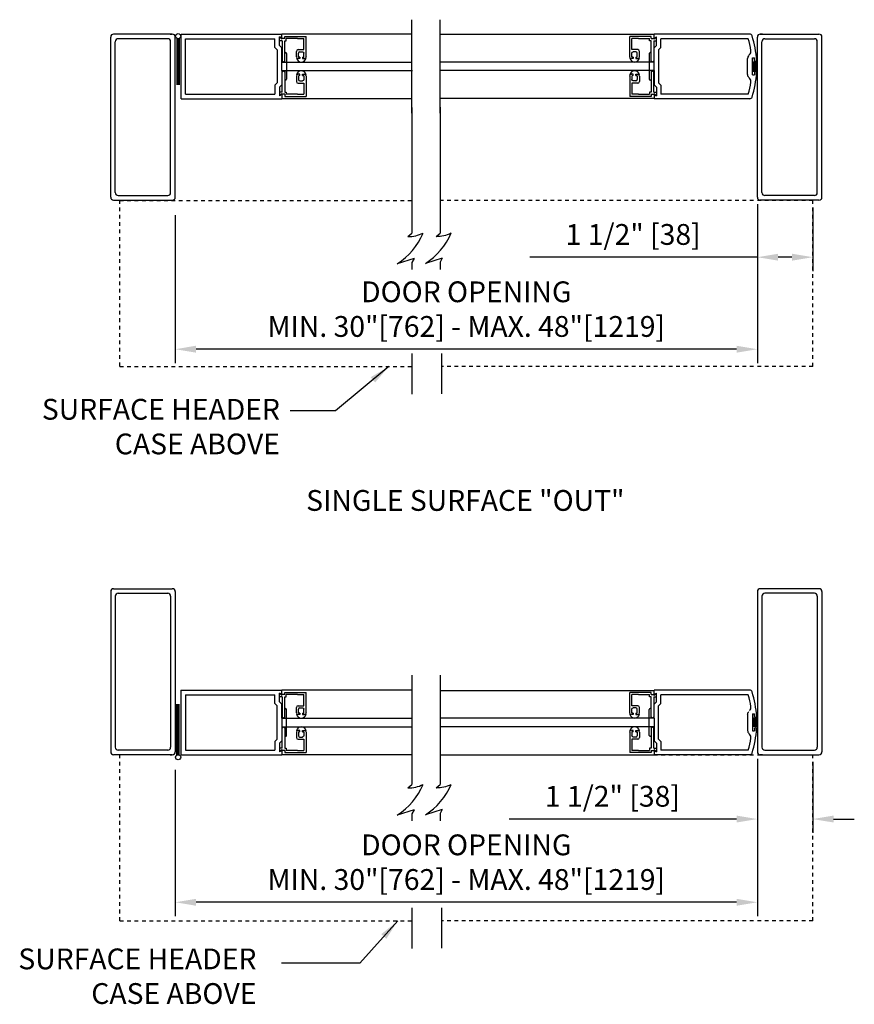
# Model space of a CAD drawing. Extents: x -244 to 453, y 37 to 2420.
# Drawn here: x -164 to -141, y 2305 to 2331 of the extents above; entities that cross this region are included whole.
import ezdxf

# ---------------------------------------------------------------- set-up
doc = ezdxf.new("R2010")
doc.units = 0
doc.header["$LTSCALE"] = 0.75
doc.header["$MEASUREMENT"] = 0
doc.linetypes.add('HIDDEN2', pattern=[0.1875, 0.125, -0.0625])
doc.layers.get('DEFPOINTS').update_dxf_attribs({"linetype": 'CONTINUOUS'})
for name, color, linetype in [('G-DETL-DIMS', 31, 'CONTINUOUS'), ('G-DETL-FINE', 32, 'CONTINUOUS'), ('G-DETL-HIDN', 32, 'HIDDEN2'), ('G-DETL-TEXT', 31, 'CONTINUOUS'), ('G-DETL-TITL', 30, 'CONTINUOUS')]:
    doc.layers.add(name, color=color, linetype=linetype)
doc.styles.get("Standard").update_dxf_attribs({"font": 'romans.shx'})
doc.dimstyles.new('DIM6', dxfattribs={"dimscale": 6, "dimtxt": 0.09375, "dimasz": 0.09375, "dimexe": 0.0625, "dimexo": 0.03125, "dimgap": 0.03125, "dimtad": 1, "dimdec": 4, "dimzin": 4, "dimdsep": 46, "dimlunit": 5, "dimtxsty": 'Standard', "dimcen": -0.0625, "dimadec": 0, "dimazin": 0, "dimtfac": 1, "dimtdec": 4, "dimtofl": 0, "dimtmove": 0, "dimatfit": 3, "dimfxl": 0.06, "dimfrac": 2, "dimtolj": 1, "dimtzin": 4, "dimarcsym": 0})
doc.dimstyles.new('DIM6$7', dxfattribs={"dimscale": 6, "dimtxt": 0.09375, "dimasz": 0.09375, "dimexe": 0.0625, "dimexo": 0.03125, "dimgap": 0.03125, "dimtad": 0, "dimdec": 4, "dimzin": 4, "dimdsep": 46, "dimlunit": 5, "dimtxsty": 'Standard', "dimcen": -0.0625, "dimadec": 0, "dimazin": 0, "dimtfac": 1, "dimtdec": 4, "dimtofl": 0, "dimtmove": 0, "dimatfit": 3, "dimfxl": 0.06, "dimfrac": 2, "dimtolj": 1, "dimtzin": 4, "dimarcsym": 0})

# ---------------------------------------------------------------- blocks, each defined once
blk = doc.blocks.new('*D34')
at = {"layer": 'DEFPOINTS', "color": 0, "transparency": 16777216}
for p in [(-143.92, 2326.354), (-159.679, 2326.055), (-159.679, 2322.241)]:
    blk.add_point(p, dxfattribs=at)
at = {"layer": 'G-DETL-DIMS', "color": 0, "lineweight": -2, "transparency": 16777216}
for p, q in [((-143.92, 2326.167), (-143.92, 2321.866)), ((-159.679, 2325.867), (-159.679, 2321.866)), ((-144.482, 2322.241), (-159.117, 2322.241))]:
    blk.add_line(p, q, dxfattribs=at)
at = {"layer": 'G-DETL-DIMS', "color": 0, "transparency": 16777216}
for points in [[(-159.117, 2322.335), (-159.117, 2322.147), (-159.679, 2322.241)], [(-144.482, 2322.335), (-144.482, 2322.147), (-143.92, 2322.241)]]:
    blk.add_solid(points, dxfattribs=at)
at = {"layer": 'G-DETL-DIMS', "color": 0, "transparency": 16777216, "insert": (-151.799, 2323.326), "char_height": 0.5625, "attachment_point": 5}
blk.add_mtext('\\A1;DOOR OPENING\\PMIN. 30"[762] - MAX. 48"[1219]', dxfattribs=at)
blk = doc.blocks.new('*D35')
at = {"layer": 'DEFPOINTS', "color": 0, "transparency": 16777216}
for p in [(-143.92, 2326.354), (-142.42, 2326.266), (-143.92, 2324.731)]:
    blk.add_point(p, dxfattribs=at)
at = {"layer": 'G-DETL-DIMS', "color": 0, "lineweight": -2, "transparency": 16777216}
for p, q in [((-143.92, 2326.167), (-143.92, 2324.356)), ((-142.42, 2326.079), (-142.42, 2324.356)), ((-143.92, 2324.731), (-150.08, 2324.731)), ((-142.982, 2324.731), (-143.357, 2324.731))]:
    blk.add_line(p, q, dxfattribs=at)
at = {"layer": 'G-DETL-DIMS', "color": 0, "transparency": 16777216}
for points in [[(-143.357, 2324.825), (-143.357, 2324.638), (-143.92, 2324.731)], [(-142.982, 2324.825), (-142.982, 2324.638), (-142.42, 2324.731)]]:
    blk.add_solid(points, dxfattribs=at)
at = {"layer": 'G-DETL-DIMS', "color": 0, "transparency": 16777216, "insert": (-147.281, 2325.347), "char_height": 0.5625, "attachment_point": 5}
blk.add_mtext('\\A1;1 1/2" [38]', dxfattribs=at)
blk = doc.blocks.new('*D36')
at = {"layer": 'DEFPOINTS', "color": 0, "transparency": 16777216}
for p in [(-143.92, 2311.346), (-159.679, 2311.047), (-159.679, 2307.274)]:
    blk.add_point(p, dxfattribs=at)
at = {"layer": 'G-DETL-DIMS', "color": 0, "lineweight": -2, "transparency": 16777216}
for p, q in [((-143.92, 2311.159), (-143.92, 2306.899)), ((-159.679, 2310.859), (-159.679, 2306.899)), ((-144.482, 2307.274), (-159.117, 2307.274))]:
    blk.add_line(p, q, dxfattribs=at)
at = {"layer": 'G-DETL-DIMS', "color": 0, "transparency": 16777216}
for points in [[(-159.117, 2307.368), (-159.117, 2307.18), (-159.679, 2307.274)], [(-144.482, 2307.368), (-144.482, 2307.18), (-143.92, 2307.274)]]:
    blk.add_solid(points, dxfattribs=at)
at = {"layer": 'G-DETL-DIMS', "color": 0, "transparency": 16777216, "insert": (-151.799, 2308.359), "char_height": 0.5625, "attachment_point": 5}
blk.add_mtext('\\A1;DOOR OPENING\\PMIN. 30"[762] - MAX. 48"[1219]', dxfattribs=at)
blk = doc.blocks.new('*D37')
at = {"layer": 'DEFPOINTS', "color": 0, "transparency": 16777216}
for p in [(-143.92, 2311.346), (-142.42, 2311.258), (-143.92, 2309.526)]:
    blk.add_point(p, dxfattribs=at)
at = {"layer": 'G-DETL-DIMS', "color": 0, "lineweight": -2, "transparency": 16777216}
for p, q in [((-143.92, 2311.159), (-143.92, 2309.151)), ((-142.42, 2311.071), (-142.42, 2309.151)), ((-144.482, 2309.526), (-150.643, 2309.526)), ((-141.857, 2309.526), (-141.295, 2309.526))]:
    blk.add_line(p, q, dxfattribs=at)
at = {"layer": 'G-DETL-DIMS', "color": 0, "transparency": 16777216}
for points in [[(-144.482, 2309.62), (-144.482, 2309.433), (-143.92, 2309.526)], [(-141.857, 2309.62), (-141.857, 2309.433), (-142.42, 2309.526)]]:
    blk.add_solid(points, dxfattribs=at)
at = {"layer": 'G-DETL-DIMS', "color": 0, "transparency": 16777216, "insert": (-147.844, 2310.142), "char_height": 0.5625, "attachment_point": 5}
blk.add_mtext('\\A1;1 1/2" [38]', dxfattribs=at)

msp = doc.modelspace()

# ---------------------------------------------------------------- linework, layer by layer
at = {"layer": 'G-DETL-FINE'}
for p, q in [((-161.42668, 2326.35442), (-161.42668, 2330.68822)), ((-159.7589, 2330.76811), (-161.34678, 2330.76811)), ((-159.81982, 2330.76811), (-159.7589, 2330.76811)), ((-159.67901, 2326.35442), (-159.67901, 2330.68822)), ((-159.52342, 2330.76811), (-156.79544, 2330.76811)), ((-159.52342, 2329.02044), (-159.52342, 2330.76811)), ((-156.78668, 2330.64883), (-156.85836, 2330.69021)), ((-156.85836, 2330.58987), (-156.85836, 2330.69021)), ((-156.85836, 2330.45653), (-156.85836, 2330.69021)), ((-156.79544, 2330.6273), (-156.85836, 2330.69021)), ((-156.79544, 2330.6273), (-156.79544, 2330.76811)), ((-153.29642, 2330.76811), (-156.79544, 2330.76811)), ((-153.27156, 2330.76811), (-156.77058, 2330.76811)), ((-156.715, 2330.64883), (-156.715, 2330.70779)), ((-156.715, 2330.70779), (-156.13692, 2330.70779)), ((-156.13692, 2330.15515), (-156.13692, 2330.70779)), ((-152.50946, 2330.76811), (-146.71633, 2330.76811)), ((-146.79677, 2330.70779), (-147.37486, 2330.70779)), ((-147.37486, 2330.15515), (-147.37486, 2330.70779)), ((-146.79677, 2330.64883), (-146.79677, 2330.70779)), ((-146.72509, 2330.64883), (-146.65341, 2330.69021)), ((-144.12168, 2330.76811), (-146.71633, 2330.76811)), ((-146.71633, 2330.6273), (-146.71633, 2330.76811)), ((-146.71633, 2330.6273), (-146.65341, 2330.69021)), ((-146.65341, 2330.45653), (-146.65341, 2330.69021)), ((-146.65341, 2330.58987), (-146.65341, 2330.69021)), ((-143.9196, 2326.35442), (-143.9196, 2330.68822)), ((-143.83971, 2330.76811), (-142.25182, 2330.76811)), ((-143.77879, 2330.76811), (-143.83971, 2330.76811)), ((-142.17193, 2326.35442), (-142.17193, 2330.68822)), ((-161.30184, 2326.47925), (-161.30184, 2330.56338)), ((-159.88373, 2330.64328), (-161.22195, 2330.64328)), ((-159.80384, 2326.47925), (-159.80384, 2330.56338)), ((-159.60896, 2330.64488), (-159.63592, 2330.64488)), ((-159.63292, 2330.64488), (-159.63292, 2329.39494)), ((-159.62993, 2330.64488), (-159.62993, 2329.39494)), ((-159.62693, 2330.64488), (-159.62693, 2329.39494)), ((-159.62394, 2330.64488), (-159.62394, 2329.39494)), ((-159.62094, 2330.64488), (-159.62094, 2329.39494)), ((-159.61794, 2330.64488), (-159.61794, 2329.39494)), ((-159.61495, 2330.64488), (-159.61495, 2329.39494)), ((-159.61195, 2330.64488), (-159.61195, 2329.39494)), ((-159.60896, 2330.64488), (-159.60896, 2329.39494)), ((-159.60896, 2330.64488), (-159.60896, 2329.39494)), ((-159.60596, 2330.64488), (-159.60596, 2329.39494)), ((-159.60296, 2330.64488), (-159.60296, 2329.39494)), ((-159.60296, 2330.64488), (-159.60296, 2329.39494)), ((-159.59997, 2330.64488), (-159.59997, 2329.39494)), ((-159.59697, 2330.64488), (-159.59697, 2329.39494)), ((-159.59697, 2330.64488), (-159.59697, 2329.39494)), ((-159.59398, 2330.64488), (-159.59398, 2329.39494)), ((-159.59398, 2330.64488), (-159.59398, 2329.39494)), ((-159.59098, 2330.64488), (-159.59098, 2329.39494)), ((-159.59098, 2330.64488), (-159.59098, 2329.39494)), ((-159.58798, 2330.64488), (-159.58798, 2329.39494)), ((-159.58798, 2330.64488), (-159.58798, 2329.39494)), ((-159.58499, 2330.64488), (-159.58499, 2329.39494)), ((-159.58499, 2330.64488), (-159.58499, 2329.39494)), ((-159.58199, 2330.64488), (-159.58199, 2329.39494)), ((-159.579, 2330.64488), (-159.579, 2329.39494)), ((-159.576, 2330.64488), (-159.576, 2329.39494)), ((-159.573, 2330.64488), (-159.573, 2329.39494)), ((-159.57001, 2330.64488), (-159.57001, 2329.39494)), ((-159.39858, 2330.64328), (-156.98319, 2330.64328)), ((-159.39858, 2329.14527), (-159.39858, 2330.64328)), ((-156.98319, 2330.40482), (-156.98319, 2330.64328)), ((-156.78668, 2330.58987), (-156.85836, 2330.58987)), ((-156.79544, 2330.39361), (-156.85836, 2330.45653)), ((-156.715, 2330.64883), (-156.78668, 2330.64883)), ((-156.78668, 2330.58987), (-156.78668, 2330.0468)), ((-156.715, 2330.0468), (-156.715, 2330.58987)), ((-156.715, 2330.58987), (-156.67338, 2330.58987)), ((-156.67338, 2330.58987), (-156.67338, 2330.64883)), ((-156.37393, 2330.64883), (-156.67338, 2330.64883)), ((-156.37393, 2330.64883), (-156.19588, 2330.64883)), ((-156.19588, 2330.34823), (-156.19588, 2330.64883)), ((-147.31589, 2330.34823), (-147.31589, 2330.64883)), ((-147.13784, 2330.64883), (-147.31589, 2330.64883)), ((-147.13784, 2330.64883), (-146.8384, 2330.64883)), ((-146.8384, 2330.58987), (-146.8384, 2330.64883)), ((-146.79677, 2330.58987), (-146.8384, 2330.58987)), ((-146.79677, 2330.64883), (-146.72509, 2330.64883)), ((-146.79677, 2330.0468), (-146.79677, 2330.58987)), ((-146.72509, 2330.58987), (-146.65341, 2330.58987)), ((-146.72509, 2330.58987), (-146.72509, 2330.0468)), ((-146.71633, 2330.39361), (-146.65341, 2330.45653)), ((-144.16815, 2330.64328), (-146.52858, 2330.64328)), ((-146.52858, 2330.40482), (-146.52858, 2330.64328)), ((-143.79477, 2326.47925), (-143.79477, 2330.56338)), ((-143.71487, 2330.64328), (-142.37666, 2330.64328)), ((-142.29676, 2326.47925), (-142.29676, 2330.56338)), ((-156.92028, 2330.3419), (-156.98319, 2330.40482)), ((-156.92028, 2330.3419), (-156.92028, 2329.44665)), ((-156.79544, 2330.00912), (-156.79544, 2330.39361)), ((-156.71655, 2330.00912), (-156.71655, 2330.24381)), ((-156.66662, 2330.24381), (-156.66662, 2329.54463)), ((-156.39936, 2330.15515), (-156.39936, 2330.30082)), ((-156.35196, 2330.34823), (-156.19588, 2330.34823)), ((-156.3404, 2330.15515), (-156.3404, 2330.25227)), ((-156.30456, 2330.28811), (-156.23172, 2330.28811)), ((-156.19588, 2330.15515), (-156.19588, 2330.25227)), ((-147.15981, 2330.34823), (-147.31589, 2330.34823)), ((-147.31589, 2330.15515), (-147.31589, 2330.25227)), ((-147.20721, 2330.28811), (-147.28005, 2330.28811)), ((-147.17137, 2330.15515), (-147.17137, 2330.25227)), ((-147.11241, 2330.15515), (-147.11241, 2330.30082)), ((-146.84515, 2330.24381), (-146.84515, 2329.54463)), ((-146.79522, 2330.00912), (-146.79522, 2330.24381)), ((-146.71633, 2330.00912), (-146.71633, 2330.39361)), ((-146.59149, 2330.3419), (-146.52858, 2330.40482)), ((-146.59149, 2330.3419), (-146.59149, 2329.44665)), ((-144.14714, 2330.19549), (-144.12894, 2330.21368)), ((-156.79544, 2330.00912), (-156.66662, 2330.00912)), ((-156.79544, 2329.77943), (-156.79544, 2330.00912)), ((-156.79544, 2330.00912), (-156.71655, 2330.00912)), ((-156.75084, 2330.01096), (-156.78668, 2330.0468)), ((-156.75084, 2330.01096), (-156.715, 2330.0468)), ((-156.66662, 2330.00912), (-153.28748, 2330.00912)), ((-156.38548, 2330.12163), (-156.39807, 2330.12163)), ((-156.30456, 2330.10775), (-156.35196, 2330.10775)), ((-156.30456, 2330.14359), (-156.32884, 2330.14359)), ((-156.30456, 2330.14359), (-156.30456, 2330.10775)), ((-156.23172, 2330.14359), (-156.20744, 2330.14359)), ((-156.23172, 2330.14359), (-156.23172, 2330.10775)), ((-156.23172, 2330.10775), (-156.18432, 2330.10775)), ((-156.1508, 2330.12163), (-156.13821, 2330.12163)), ((-146.84515, 2330.00912), (-152.5184, 2330.00912)), ((-147.36097, 2330.12163), (-147.37356, 2330.12163)), ((-147.28005, 2330.10775), (-147.32745, 2330.10775)), ((-147.28005, 2330.14359), (-147.30433, 2330.14359)), ((-147.28005, 2330.14359), (-147.28005, 2330.10775)), ((-147.20721, 2330.14359), (-147.20721, 2330.10775)), ((-147.20721, 2330.14359), (-147.18293, 2330.14359)), ((-147.20721, 2330.10775), (-147.15981, 2330.10775)), ((-147.12629, 2330.12163), (-147.11371, 2330.12163)), ((-146.71633, 2330.00912), (-146.84515, 2330.00912)), ((-146.76093, 2330.01096), (-146.79677, 2330.0468)), ((-146.71633, 2330.00912), (-146.79522, 2330.00912)), ((-146.76093, 2330.01096), (-146.72509, 2330.0468)), ((-146.71633, 2329.77943), (-146.71633, 2330.00912)), ((-144.1837, 2329.68134), (-144.1837, 2330.10722)), ((-144.04708, 2329.66458), (-144.04708, 2330.12397)), ((-144.04708, 2330.12397), (-143.99415, 2330.12397)), ((-143.9158, 2330.0065), (-144.03284, 2330.0065)), ((-144.03284, 2330.0065), (-144.03284, 2329.76879)), ((-143.9158, 2329.87626), (-144.03284, 2329.9933)), ((-143.9158, 2329.84095), (-144.03284, 2329.95799)), ((-143.9158, 2329.80564), (-144.03284, 2329.92268)), ((-143.9158, 2329.77033), (-144.03284, 2329.88737)), ((-143.9158, 2329.91156), (-144.01074, 2330.0065)), ((-143.99415, 2330.05656), (-143.99415, 2330.12397)), ((-143.9158, 2329.94687), (-143.97543, 2330.0065)), ((-143.9158, 2329.98218), (-143.94012, 2330.0065)), ((-143.9158, 2329.76879), (-143.9158, 2330.0065)), ((-156.79544, 2329.77943), (-156.66662, 2329.77943)), ((-156.79544, 2329.77943), (-156.79544, 2329.39494)), ((-156.79544, 2329.77943), (-156.71655, 2329.77943)), ((-156.75084, 2329.77743), (-156.78668, 2329.74159)), ((-156.78668, 2329.19869), (-156.78668, 2329.74159)), ((-156.75084, 2329.77743), (-156.715, 2329.74159)), ((-156.71655, 2329.77943), (-156.71655, 2329.54474)), ((-156.715, 2329.74159), (-156.715, 2329.19869)), ((-156.66662, 2329.77943), (-153.26052, 2329.77943)), ((-156.39936, 2329.6334), (-156.39936, 2329.48773)), ((-156.38548, 2329.66692), (-156.39807, 2329.66692)), ((-156.30456, 2329.68081), (-156.35196, 2329.68081)), ((-156.3404, 2329.6334), (-156.3404, 2329.53629)), ((-156.30456, 2329.64497), (-156.32884, 2329.64497)), ((-156.30456, 2329.64497), (-156.30456, 2329.68081)), ((-156.23172, 2329.68081), (-156.18432, 2329.68081)), ((-156.23172, 2329.64497), (-156.23172, 2329.68081)), ((-156.23172, 2329.64497), (-156.20744, 2329.64497)), ((-156.19588, 2329.6334), (-156.19588, 2329.53629)), ((-156.1508, 2329.66692), (-156.13821, 2329.66692)), ((-156.13692, 2329.6334), (-156.13692, 2329.08076)), ((-146.84515, 2329.77943), (-152.49843, 2329.77943)), ((-147.37486, 2329.6334), (-147.37486, 2329.08076)), ((-147.36097, 2329.66692), (-147.37356, 2329.66692)), ((-147.28005, 2329.68081), (-147.32745, 2329.68081)), ((-147.31589, 2329.6334), (-147.31589, 2329.53629)), ((-147.28005, 2329.64497), (-147.30433, 2329.64497)), ((-147.28005, 2329.64497), (-147.28005, 2329.68081)), ((-147.20721, 2329.68081), (-147.15981, 2329.68081)), ((-147.20721, 2329.64497), (-147.20721, 2329.68081)), ((-147.20721, 2329.64497), (-147.18293, 2329.64497)), ((-147.17137, 2329.6334), (-147.17137, 2329.53629)), ((-147.12629, 2329.66692), (-147.11371, 2329.66692)), ((-147.11241, 2329.6334), (-147.11241, 2329.48773)), ((-146.71633, 2329.77943), (-146.84515, 2329.77943)), ((-146.76093, 2329.77743), (-146.79677, 2329.74159)), ((-146.79677, 2329.74159), (-146.79677, 2329.19869)), ((-146.71633, 2329.77943), (-146.79522, 2329.77943)), ((-146.79522, 2329.77943), (-146.79522, 2329.54474)), ((-146.76093, 2329.77743), (-146.72509, 2329.74159)), ((-146.72509, 2329.19869), (-146.72509, 2329.74159)), ((-146.71633, 2329.77943), (-146.71633, 2329.39494)), ((-144.04708, 2329.66458), (-143.99415, 2329.66458)), ((-143.94956, 2329.76879), (-144.03284, 2329.85207)), ((-143.98487, 2329.76879), (-144.03284, 2329.81676)), ((-144.02018, 2329.76879), (-144.03284, 2329.78145)), ((-144.03284, 2329.76879), (-143.9158, 2329.76879)), ((-143.99415, 2329.73199), (-143.99415, 2329.66458)), ((-156.92028, 2329.44665), (-156.98319, 2329.38373)), ((-156.98319, 2329.38373), (-156.98319, 2329.14527)), ((-156.79544, 2329.39494), (-156.85836, 2329.33203)), ((-156.35196, 2329.44033), (-156.19588, 2329.44033)), ((-156.30456, 2329.50045), (-156.23172, 2329.50045)), ((-156.19588, 2329.44033), (-156.19588, 2329.13972)), ((-147.31589, 2329.44033), (-147.31589, 2329.13972)), ((-147.15981, 2329.44033), (-147.31589, 2329.44033)), ((-147.20721, 2329.50045), (-147.28005, 2329.50045)), ((-146.71633, 2329.39494), (-146.65341, 2329.33203)), ((-146.59149, 2329.44665), (-146.52858, 2329.38373)), ((-146.52858, 2329.38373), (-146.52858, 2329.14527)), ((-144.14714, 2329.59307), (-144.12894, 2329.57487)), ((-159.39858, 2329.14527), (-156.98319, 2329.14527)), ((-156.85836, 2329.33203), (-156.85836, 2329.09834)), ((-156.78668, 2329.19869), (-156.85836, 2329.19869)), ((-156.85836, 2329.19869), (-156.85836, 2329.09834)), ((-156.79544, 2329.16125), (-156.85836, 2329.09834)), ((-156.78668, 2329.13972), (-156.85836, 2329.09834)), ((-156.79544, 2329.16125), (-156.79544, 2329.02044)), ((-156.715, 2329.13972), (-156.78668, 2329.13972)), ((-156.715, 2329.19869), (-156.67338, 2329.19869)), ((-156.715, 2329.13972), (-156.715, 2329.08076)), ((-156.67338, 2329.19869), (-156.67338, 2329.13972)), ((-156.37393, 2329.13972), (-156.67338, 2329.13972)), ((-156.37393, 2329.13972), (-156.19588, 2329.13972)), ((-147.13784, 2329.13972), (-147.31589, 2329.13972)), ((-147.13784, 2329.13972), (-146.8384, 2329.13972)), ((-146.8384, 2329.19869), (-146.8384, 2329.13972)), ((-146.79677, 2329.19869), (-146.8384, 2329.19869)), ((-146.79677, 2329.13972), (-146.79677, 2329.08076)), ((-146.79677, 2329.13972), (-146.72509, 2329.13972)), ((-146.72509, 2329.19869), (-146.65341, 2329.19869)), ((-146.72509, 2329.13972), (-146.65341, 2329.09834)), ((-146.71633, 2329.16125), (-146.71633, 2329.02044)), ((-146.71633, 2329.16125), (-146.65341, 2329.09834)), ((-146.65341, 2329.33203), (-146.65341, 2329.09834)), ((-146.65341, 2329.19869), (-146.65341, 2329.09834)), ((-144.16815, 2329.14527), (-146.52858, 2329.14527)), ((-159.52342, 2329.02044), (-156.79544, 2329.02044)), ((-153.27156, 2329.02044), (-156.79544, 2329.02044)), ((-156.715, 2329.08076), (-156.13692, 2329.08076)), ((-152.50946, 2329.03043), (-146.71633, 2329.03043)), ((-146.79677, 2329.08076), (-147.37486, 2329.08076)), ((-144.12168, 2329.02044), (-146.71633, 2329.02044)), ((-161.34678, 2326.27453), (-159.7589, 2326.27453)), ((-161.22195, 2326.39936), (-159.88373, 2326.39936)), ((-142.25182, 2326.27453), (-143.83971, 2326.27453)), ((-142.37666, 2326.39936), (-143.71487, 2326.39936)), ((-161.42668, 2315.67992), (-161.42668, 2311.34612)), ((-161.34678, 2315.75981), (-159.7589, 2315.75981)), ((-161.30184, 2315.55508), (-161.30184, 2311.47095)), ((-161.22195, 2315.63498), (-159.88373, 2315.63498)), ((-159.80384, 2315.55508), (-159.80384, 2311.47095)), ((-159.67901, 2315.67992), (-159.67901, 2311.34612)), ((-143.9196, 2315.67992), (-143.9196, 2311.34612)), ((-142.25182, 2315.75981), (-143.83971, 2315.75981)), ((-143.79477, 2315.55508), (-143.79477, 2311.47095)), ((-142.37666, 2315.63498), (-143.71487, 2315.63498)), ((-142.29676, 2315.55508), (-142.29676, 2311.47095)), ((-142.17193, 2315.67992), (-142.17193, 2311.34612)), ((-159.52789, 2313.01389), (-156.79544, 2313.01389)), ((-159.52789, 2313.01389), (-159.52789, 2311.26622)), ((-159.40306, 2312.88906), (-156.98319, 2312.88906)), ((-159.40306, 2312.88906), (-159.40306, 2311.39106)), ((-156.98319, 2312.6506), (-156.98319, 2312.88906)), ((-156.78668, 2312.89461), (-156.85836, 2312.936)), ((-156.85836, 2312.83565), (-156.85836, 2312.936)), ((-156.79544, 2312.87308), (-156.85836, 2312.936)), ((-156.85836, 2312.70231), (-156.85836, 2312.936)), ((-156.78668, 2312.83565), (-156.85836, 2312.83565)), ((-153.27156, 2313.01389), (-156.79544, 2313.01389)), ((-156.79544, 2312.87308), (-156.79544, 2313.01389)), ((-156.715, 2312.89461), (-156.78668, 2312.89461)), ((-156.78668, 2312.83565), (-156.78668, 2312.29274)), ((-156.715, 2312.89461), (-156.715, 2312.95358)), ((-156.715, 2312.95358), (-156.13692, 2312.95358)), ((-156.715, 2312.83565), (-156.67338, 2312.83565)), ((-156.715, 2312.29274), (-156.715, 2312.83565)), ((-156.37393, 2312.89461), (-156.67338, 2312.89461)), ((-156.67338, 2312.83565), (-156.67338, 2312.89461)), ((-156.37393, 2312.89461), (-156.19588, 2312.89461)), ((-156.19588, 2312.59401), (-156.19588, 2312.89461)), ((-156.13692, 2312.40093), (-156.13692, 2312.95358)), ((-152.50946, 2313.00391), (-146.71633, 2313.00391)), ((-146.79677, 2312.95358), (-147.37486, 2312.95358)), ((-147.37486, 2312.40093), (-147.37486, 2312.95358)), ((-147.31589, 2312.59401), (-147.31589, 2312.89461)), ((-147.13784, 2312.89461), (-147.31589, 2312.89461)), ((-147.13784, 2312.89461), (-146.8384, 2312.89461)), ((-146.8384, 2312.83565), (-146.8384, 2312.89461)), ((-146.79677, 2312.83565), (-146.8384, 2312.83565)), ((-146.79677, 2312.89461), (-146.79677, 2312.95358)), ((-146.79677, 2312.89461), (-146.72509, 2312.89461)), ((-146.79677, 2312.29274), (-146.79677, 2312.83565)), ((-146.72509, 2312.89461), (-146.65341, 2312.936)), ((-146.72509, 2312.83565), (-146.72509, 2312.29274)), ((-146.72509, 2312.83565), (-146.65341, 2312.83565)), ((-146.71633, 2312.87308), (-146.71633, 2313.01389)), ((-144.12168, 2313.01389), (-146.71633, 2313.01389)), ((-146.71633, 2312.87308), (-146.65341, 2312.936)), ((-146.65341, 2312.70231), (-146.65341, 2312.936)), ((-146.65341, 2312.83565), (-146.65341, 2312.936)), ((-144.16815, 2312.88906), (-146.52858, 2312.88906)), ((-146.52858, 2312.6506), (-146.52858, 2312.88906)), ((-159.63292, 2311.26622), (-159.63292, 2312.63939)), ((-159.62993, 2311.26622), (-159.62993, 2312.63939)), ((-159.62693, 2311.26622), (-159.62693, 2312.63939)), ((-159.62394, 2311.26622), (-159.62394, 2312.63939)), ((-159.62094, 2311.26622), (-159.62094, 2312.63939)), ((-159.61794, 2311.26622), (-159.61794, 2312.63939)), ((-159.61495, 2311.26622), (-159.61495, 2312.63939)), ((-159.61195, 2311.26622), (-159.61195, 2312.63939)), ((-159.60896, 2311.26622), (-159.60896, 2312.63939)), ((-159.60896, 2311.26622), (-159.60896, 2312.63939)), ((-159.60596, 2311.26622), (-159.60596, 2312.63939)), ((-159.60296, 2311.26622), (-159.60296, 2312.63939)), ((-159.60296, 2311.26622), (-159.60296, 2312.63939)), ((-159.59997, 2311.26622), (-159.59997, 2312.63939)), ((-159.59697, 2311.26622), (-159.59697, 2312.63939)), ((-159.59697, 2311.26622), (-159.59697, 2312.63939)), ((-159.59398, 2311.26622), (-159.59398, 2312.63939)), ((-159.59398, 2311.26622), (-159.59398, 2312.63939)), ((-159.59098, 2311.26622), (-159.59098, 2312.63939)), ((-159.59098, 2311.26622), (-159.59098, 2312.63939)), ((-159.58798, 2311.26622), (-159.58798, 2312.63939)), ((-159.58798, 2311.26622), (-159.58798, 2312.63939)), ((-159.58499, 2311.26622), (-159.58499, 2312.63939)), ((-159.58499, 2311.26622), (-159.58499, 2312.63939)), ((-159.58199, 2311.26622), (-159.58199, 2312.63939)), ((-159.579, 2311.26622), (-159.579, 2312.63939)), ((-159.576, 2311.26622), (-159.576, 2312.63939)), ((-159.573, 2311.26622), (-159.573, 2312.63939)), ((-159.57001, 2311.26622), (-159.57001, 2312.63939)), ((-156.92028, 2312.58769), (-156.98319, 2312.6506)), ((-156.92028, 2311.69243), (-156.92028, 2312.58769)), ((-156.79544, 2312.63939), (-156.85836, 2312.70231)), ((-156.79544, 2312.25491), (-156.79544, 2312.63939)), ((-156.35196, 2312.59401), (-156.19588, 2312.59401)), ((-147.15981, 2312.59401), (-147.31589, 2312.59401)), ((-146.71633, 2312.63939), (-146.65341, 2312.70231)), ((-146.71633, 2312.25491), (-146.71633, 2312.63939)), ((-146.59149, 2312.58769), (-146.52858, 2312.6506)), ((-146.59149, 2311.69243), (-146.59149, 2312.58769)), ((-156.71655, 2312.25491), (-156.71655, 2312.48959)), ((-156.66662, 2311.79053), (-156.66662, 2312.4897)), ((-156.39936, 2312.40093), (-156.39936, 2312.54661)), ((-156.38548, 2312.36741), (-156.39807, 2312.36741)), ((-156.30456, 2312.35353), (-156.35196, 2312.35353)), ((-156.3404, 2312.40093), (-156.3404, 2312.49805)), ((-156.30456, 2312.38937), (-156.32884, 2312.38937)), ((-156.30456, 2312.53389), (-156.23172, 2312.53389)), ((-156.30456, 2312.38937), (-156.30456, 2312.35353)), ((-156.23172, 2312.38937), (-156.20744, 2312.38937)), ((-156.23172, 2312.38937), (-156.23172, 2312.35353)), ((-156.23172, 2312.35353), (-156.18432, 2312.35353)), ((-156.19588, 2312.40093), (-156.19588, 2312.49805)), ((-156.1508, 2312.36741), (-156.13821, 2312.36741)), ((-147.36097, 2312.36741), (-147.37356, 2312.36741)), ((-147.28005, 2312.35353), (-147.32745, 2312.35353)), ((-147.31589, 2312.40093), (-147.31589, 2312.49805)), ((-147.28005, 2312.38937), (-147.30433, 2312.38937)), ((-147.20721, 2312.53389), (-147.28005, 2312.53389)), ((-147.28005, 2312.38937), (-147.28005, 2312.35353)), ((-147.20721, 2312.38937), (-147.20721, 2312.35353)), ((-147.20721, 2312.38937), (-147.18293, 2312.38937)), ((-147.20721, 2312.35353), (-147.15981, 2312.35353)), ((-147.17137, 2312.40093), (-147.17137, 2312.49805)), ((-147.12629, 2312.36741), (-147.11371, 2312.36741)), ((-147.11241, 2312.40093), (-147.11241, 2312.54661)), ((-146.84515, 2311.79053), (-146.84515, 2312.4897)), ((-146.79522, 2312.25491), (-146.79522, 2312.48959)), ((-144.1837, 2312.353), (-144.1837, 2311.92712)), ((-144.04708, 2312.36975), (-144.04708, 2311.91037)), ((-144.04708, 2312.36975), (-143.99415, 2312.36975)), ((-143.99415, 2312.30234), (-143.99415, 2312.36975)), ((-156.79544, 2312.25491), (-156.66662, 2312.25491)), ((-156.79544, 2312.25491), (-156.79544, 2312.02521)), ((-156.79544, 2312.25491), (-156.71655, 2312.25491)), ((-156.75084, 2312.2569), (-156.78668, 2312.29274)), ((-156.75084, 2312.2569), (-156.715, 2312.29274)), ((-156.66662, 2312.25491), (-153.26052, 2312.25491)), ((-146.84515, 2312.25491), (-152.49843, 2312.25491)), ((-146.71633, 2312.25491), (-146.84515, 2312.25491)), ((-146.76093, 2312.2569), (-146.79677, 2312.29274)), ((-146.71633, 2312.25491), (-146.79522, 2312.25491)), ((-146.76093, 2312.2569), (-146.72509, 2312.29274)), ((-146.71633, 2312.25491), (-146.71633, 2312.02521)), ((-144.03284, 2312.02783), (-144.03284, 2312.26555)), ((-144.03284, 2312.26555), (-143.9158, 2312.26555)), ((-143.94956, 2312.26555), (-144.03284, 2312.18227)), ((-143.98487, 2312.26555), (-144.03284, 2312.21758)), ((-144.02018, 2312.26555), (-144.03284, 2312.25289)), ((-143.9158, 2312.264), (-144.03284, 2312.14696)), ((-143.9158, 2312.2287), (-144.03284, 2312.11165)), ((-143.9158, 2312.19339), (-144.03284, 2312.07635)), ((-143.9158, 2312.15808), (-144.03284, 2312.04104)), ((-143.9158, 2312.12277), (-144.01074, 2312.02783)), ((-143.9158, 2312.08746), (-143.97543, 2312.02783)), ((-143.9158, 2312.05215), (-143.94012, 2312.02783)), ((-143.9158, 2312.26555), (-143.9158, 2312.02783)), ((-156.79544, 2312.02521), (-156.66662, 2312.02521)), ((-156.79544, 2312.02521), (-156.79544, 2311.64072)), ((-156.79544, 2312.02521), (-156.71655, 2312.02521)), ((-156.75084, 2312.02337), (-156.78668, 2311.98753)), ((-156.78668, 2311.44447), (-156.78668, 2311.98753)), ((-156.75084, 2312.02337), (-156.715, 2311.98753)), ((-156.71655, 2312.02521), (-156.71655, 2311.79053)), ((-156.715, 2311.98753), (-156.715, 2311.44447)), ((-156.66662, 2312.02521), (-153.28748, 2312.02521)), ((-156.39936, 2311.87919), (-156.39936, 2311.73351)), ((-156.38548, 2311.91271), (-156.39807, 2311.91271)), ((-156.30456, 2311.92659), (-156.35196, 2311.92659)), ((-156.3404, 2311.87919), (-156.3404, 2311.78207)), ((-156.30456, 2311.89075), (-156.32884, 2311.89075)), ((-156.30456, 2311.89075), (-156.30456, 2311.92659)), ((-156.23172, 2311.92659), (-156.18432, 2311.92659)), ((-156.23172, 2311.89075), (-156.23172, 2311.92659)), ((-156.23172, 2311.89075), (-156.20744, 2311.89075)), ((-156.19588, 2311.87919), (-156.19588, 2311.78207)), ((-156.1508, 2311.91271), (-156.13821, 2311.91271)), ((-156.13692, 2311.87919), (-156.13692, 2311.32654)), ((-146.84515, 2312.02521), (-152.5184, 2312.02521)), ((-147.37486, 2311.87919), (-147.37486, 2311.32654)), ((-147.36097, 2311.91271), (-147.37356, 2311.91271)), ((-147.28005, 2311.92659), (-147.32745, 2311.92659)), ((-147.31589, 2311.87919), (-147.31589, 2311.78207)), ((-147.28005, 2311.89075), (-147.30433, 2311.89075)), ((-147.28005, 2311.89075), (-147.28005, 2311.92659)), ((-147.20721, 2311.92659), (-147.15981, 2311.92659)), ((-147.20721, 2311.89075), (-147.20721, 2311.92659)), ((-147.20721, 2311.89075), (-147.18293, 2311.89075)), ((-147.17137, 2311.87919), (-147.17137, 2311.78207)), ((-147.12629, 2311.91271), (-147.11371, 2311.91271)), ((-147.11241, 2311.87919), (-147.11241, 2311.73351)), ((-146.71633, 2312.02521), (-146.84515, 2312.02521)), ((-146.76093, 2312.02337), (-146.79677, 2311.98753)), ((-146.79677, 2311.98753), (-146.79677, 2311.44447)), ((-146.71633, 2312.02521), (-146.79522, 2312.02521)), ((-146.79522, 2312.02521), (-146.79522, 2311.79053)), ((-146.76093, 2312.02337), (-146.72509, 2311.98753)), ((-146.72509, 2311.44447), (-146.72509, 2311.98753)), ((-146.71633, 2312.02521), (-146.71633, 2311.64072)), ((-144.14714, 2311.83885), (-144.12894, 2311.82065)), ((-144.04708, 2311.91037), (-143.99415, 2311.91037)), ((-143.9158, 2312.02783), (-144.03284, 2312.02783)), ((-143.99415, 2311.97778), (-143.99415, 2311.91037)), ((-156.92028, 2311.69243), (-156.98319, 2311.62952)), ((-156.98319, 2311.62952), (-156.98319, 2311.39106)), ((-156.79544, 2311.64072), (-156.85836, 2311.57781)), ((-156.85836, 2311.57781), (-156.85836, 2311.34412)), ((-156.35196, 2311.68611), (-156.19588, 2311.68611)), ((-156.30456, 2311.74623), (-156.23172, 2311.74623)), ((-156.19588, 2311.68611), (-156.19588, 2311.38551)), ((-147.31589, 2311.68611), (-147.31589, 2311.38551)), ((-147.15981, 2311.68611), (-147.31589, 2311.68611)), ((-147.20721, 2311.74623), (-147.28005, 2311.74623)), ((-146.71633, 2311.64072), (-146.65341, 2311.57781)), ((-146.65341, 2311.57781), (-146.65341, 2311.34412)), ((-146.59149, 2311.69243), (-146.52858, 2311.62952)), ((-146.52858, 2311.62952), (-146.52858, 2311.39106)), ((-159.7589, 2311.26622), (-161.34678, 2311.26622)), ((-159.88373, 2311.39106), (-161.22195, 2311.39106)), ((-159.81982, 2311.26622), (-159.7589, 2311.26622)), ((-159.60896, 2311.26622), (-159.63592, 2311.26622)), ((-159.52789, 2311.26622), (-156.79544, 2311.26622)), ((-159.40306, 2311.39106), (-156.98319, 2311.39106)), ((-156.78668, 2311.44447), (-156.85836, 2311.44447)), ((-156.85836, 2311.44447), (-156.85836, 2311.34412)), ((-156.79544, 2311.40704), (-156.85836, 2311.34412)), ((-156.78668, 2311.38551), (-156.85836, 2311.34412)), ((-156.79544, 2311.40704), (-156.79544, 2311.26622)), ((-153.44241, 2311.26622), (-156.79544, 2311.26622)), ((-156.715, 2311.38551), (-156.78668, 2311.38551)), ((-153.27156, 2311.26622), (-156.77058, 2311.26622)), ((-156.715, 2311.44447), (-156.67338, 2311.44447)), ((-156.715, 2311.38551), (-156.715, 2311.32654)), ((-156.715, 2311.32654), (-156.13692, 2311.32654)), ((-156.67338, 2311.44447), (-156.67338, 2311.38551)), ((-156.37393, 2311.38551), (-156.67338, 2311.38551)), ((-156.37393, 2311.38551), (-156.19588, 2311.38551)), ((-152.50946, 2311.26622), (-146.71633, 2311.26622)), ((-146.79677, 2311.32654), (-147.37486, 2311.32654)), ((-147.13784, 2311.38551), (-147.31589, 2311.38551)), ((-147.13784, 2311.38551), (-146.8384, 2311.38551)), ((-146.8384, 2311.44447), (-146.8384, 2311.38551)), ((-146.79677, 2311.44447), (-146.8384, 2311.44447)), ((-146.79677, 2311.38551), (-146.79677, 2311.32654)), ((-146.79677, 2311.38551), (-146.72509, 2311.38551)), ((-146.72509, 2311.44447), (-146.65341, 2311.44447)), ((-146.72509, 2311.38551), (-146.65341, 2311.34412)), ((-146.71633, 2311.40704), (-146.65341, 2311.34412)), ((-146.71633, 2311.40704), (-146.71633, 2311.26622)), ((-144.12168, 2311.26622), (-146.71633, 2311.26622)), ((-146.65341, 2311.44447), (-146.65341, 2311.34412)), ((-144.16815, 2311.39106), (-146.52858, 2311.39106)), ((-143.83971, 2311.26622), (-142.25182, 2311.26622)), ((-143.77879, 2311.26622), (-143.83971, 2311.26622)), ((-143.71487, 2311.39106), (-142.37666, 2311.39106))]:
    msp.add_line(p, q, dxfattribs=at)
for centre in [(-159.60121, 2330.71343), (-159.60121, 2311.19767)]:
    msp.add_circle(centre, 0.069, dxfattribs=at)
for centre, radius, start, end in [((-161.34678, 2330.68822), 0.07989, 90, 180), ((-159.7589, 2330.68822), 0.07989, 0, 90), ((-144.12168, 2330.70619), 0.06192, 17.60516, 90), ((-146.68037, 2329.89428), 2.74634, 3.42503, 17.60513), ((-143.83971, 2330.68822), 0.07989, 90, 180), ((-142.25182, 2330.68822), 0.07989, 0, 90), ((-161.22195, 2330.56338), 0.07989, 90, 180), ((-159.88373, 2330.56338), 0.07989, 0, 90), ((-146.68037, 2329.89428), 2.6215, 9.39783, 16.60155), ((-143.71487, 2330.56338), 0.07989, 90, 180), ((-142.37666, 2330.56338), 0.07989, 0, 90), ((-156.69158, 2330.24381), 0.02497, 0, 180.00003), ((-156.35196, 2330.30082), 0.0474, 90, 180), ((-156.35196, 2330.15515), 0.0474, 180, 270), ((-156.30456, 2330.25227), 0.03584, 90, 180), ((-156.32884, 2330.15515), 0.01156, 180, 270), ((-156.20744, 2330.15515), 0.01156, 270, 0), ((-147.30433, 2330.15515), 0.01156, 180, 270), ((-147.20721, 2330.25227), 0.03584, 0, 90), ((-147.18293, 2330.15515), 0.01156, 270, 0), ((-147.15981, 2330.30082), 0.0474, 0, 90), ((-147.15981, 2330.15515), 0.0474, 270, 0), ((-146.82019, 2330.24381), 0.02497, 359.99997, 180), ((-144.05887, 2330.10722), 0.12483, 135, 180), ((-144.21721, 2330.30195), 0.12483, 315, 9.39778), ((-156.26814, 2330.14345), 0.13175, 189.534022, 350.465978), ((-147.24363, 2330.14345), 0.13175, 189.534022, 350.465978), ((-143.96885, 2330.05656), 0.02996, 270, 3.42533), ((-156.35196, 2329.6334), 0.0474, 90, 180), ((-156.26814, 2329.6451), 0.13175, 9.534022, 170.465978), ((-156.32884, 2329.6334), 0.01156, 90, 180), ((-156.20744, 2329.6334), 0.01156, 0, 90), ((-147.24363, 2329.6451), 0.13175, 9.534022, 170.465978), ((-147.30433, 2329.6334), 0.01156, 90, 180), ((-147.18293, 2329.6334), 0.01156, 0, 90), ((-147.15981, 2329.6334), 0.0474, 0, 90), ((-146.68037, 2329.89428), 2.74634, 342.39487, 356.57495), ((-143.96419, 2329.73199), 0.02996, 90, 180), ((-143.96885, 2329.73199), 0.02996, 356.57511, 90), ((-156.69158, 2329.54474), 0.02497, 180.00001, 359.7498), ((-156.35196, 2329.48773), 0.0474, 180, 270), ((-156.30456, 2329.53629), 0.03584, 180, 270), ((-147.20721, 2329.53629), 0.03584, 270, 0), ((-147.15981, 2329.48773), 0.0474, 270, 0), ((-146.82019, 2329.54474), 0.02497, 180.2502, 359.99999), ((-146.68037, 2329.89428), 2.6215, 343.39842, 350.60214), ((-144.21721, 2329.4866), 0.12483, 350.6022, 45.00014), ((-144.12168, 2329.08236), 0.06192, 270, 342.39493), ((-161.22195, 2326.47925), 0.07989, 180, 270), ((-159.88373, 2326.47925), 0.07989, 270, 0), ((-143.71487, 2326.47925), 0.07989, 180, 270), ((-142.37666, 2326.47925), 0.07989, 270, 0), ((-161.34678, 2326.35442), 0.07989, 180, 270), ((-159.7589, 2326.35442), 0.07989, 270, 0), ((-143.83971, 2326.35442), 0.07989, 180, 270), ((-142.25182, 2326.35442), 0.07989, 270, 0), ((-161.34678, 2315.67992), 0.07989, 90, 180), ((-161.22195, 2315.55508), 0.07989, 90, 180), ((-159.88373, 2315.55508), 0.07989, 0, 90), ((-159.7589, 2315.67992), 0.07989, 0, 90), ((-143.83971, 2315.67992), 0.07989, 90, 180), ((-143.71487, 2315.55508), 0.07989, 90, 180), ((-142.37666, 2315.55508), 0.07989, 0, 90), ((-142.25182, 2315.67992), 0.07989, 0, 90), ((-146.68037, 2312.14006), 2.6215, 9.39786, 16.60158), ((-144.12168, 2312.95198), 0.06192, 17.60507, 90), ((-146.68037, 2312.14006), 2.74634, 3.42505, 17.60513), ((-156.35196, 2312.54661), 0.0474, 90, 180), ((-147.15981, 2312.54661), 0.0474, 0, 90), ((-144.21721, 2312.54774), 0.12483, 314.99986, 9.3978), ((-156.69158, 2312.48959), 0.02497, 0.2502, 179.99999), ((-156.35196, 2312.40093), 0.0474, 180, 270), ((-156.26814, 2312.38923), 0.13175, 189.534022, 350.465978), ((-156.30456, 2312.49805), 0.03584, 90, 180), ((-156.32884, 2312.40093), 0.01156, 180, 270), ((-156.20744, 2312.40093), 0.01156, 270, 0), ((-147.24363, 2312.38923), 0.13175, 189.534022, 350.465978), ((-147.30433, 2312.40093), 0.01156, 180, 270), ((-147.20721, 2312.49805), 0.03584, 0, 90), ((-147.18293, 2312.40093), 0.01156, 270, 0), ((-147.15981, 2312.40093), 0.0474, 270, 0), ((-146.82019, 2312.48959), 0.02497, 0.00001, 179.7498), ((-143.96419, 2312.30234), 0.02996, 180, 270), ((-143.96885, 2312.30234), 0.02996, 270, 3.42489), ((-156.69158, 2311.79053), 0.02497, 179.99997, 0), ((-156.35196, 2311.87919), 0.0474, 90, 180), ((-156.26814, 2311.89088), 0.13175, 9.534022, 170.465978), ((-156.32884, 2311.87919), 0.01156, 90, 180), ((-156.30456, 2311.78207), 0.03584, 180, 270), ((-156.20744, 2311.87919), 0.01156, 0, 90), ((-147.24363, 2311.89088), 0.13175, 9.534022, 170.465978), ((-147.30433, 2311.87919), 0.01156, 90, 180), ((-147.20721, 2311.78207), 0.03584, 270, 0), ((-147.18293, 2311.87919), 0.01156, 0, 90), ((-147.15981, 2311.87919), 0.0474, 0, 90), ((-146.82019, 2311.79053), 0.02497, 180, 0.00003), ((-144.05887, 2311.92712), 0.12483, 180, 225), ((-144.21721, 2311.73238), 0.12483, 350.60222, 45), ((-146.68037, 2312.14006), 2.74634, 342.39487, 356.57497), ((-143.96885, 2311.97778), 0.02996, 356.57467, 90), ((-156.35196, 2311.73351), 0.0474, 180, 270), ((-147.15981, 2311.73351), 0.0474, 270, 0), ((-146.68037, 2312.14006), 2.6215, 343.39845, 350.60217), ((-161.34678, 2311.34612), 0.07989, 180, 270), ((-161.22195, 2311.47095), 0.07989, 180, 270), ((-159.88373, 2311.47095), 0.07989, 270, 0), ((-159.7589, 2311.34612), 0.07989, 270, 0), ((-144.12168, 2311.32814), 0.06192, 270, 342.39484), ((-143.83971, 2311.34612), 0.07989, 180, 270), ((-143.71487, 2311.47095), 0.07989, 180, 270), ((-142.37666, 2311.47095), 0.07989, 270, 0), ((-142.25182, 2311.34612), 0.07989, 270, 0)]:
    msp.add_arc(centre, radius, start, end, dxfattribs=at)
at = {"layer": 'G-DETL-FINE', "extrusion": (0, 0, -1)}
for centre, radius, start, end in [((156.23172, 2330.25227), 0.03584, 90, 180), ((156.18432, 2330.15515), 0.0474, 180, 270), ((147.32745, 2330.15515), 0.0474, 270, 0), ((147.28005, 2330.25227), 0.03584, 0, 90), ((143.96419, 2330.05656), 0.02996, 270, 0), ((156.18432, 2329.6334), 0.0474, 90, 180), ((147.32745, 2329.6334), 0.0474, 0, 90), ((144.05887, 2329.68134), 0.12483, 315.0001, 0), ((156.23172, 2329.53629), 0.03584, 180, 270), ((147.28005, 2329.53629), 0.03584, 270, 0), ((156.23172, 2312.49805), 0.03584, 90, 180), ((156.18432, 2312.40093), 0.0474, 180, 270), ((147.32745, 2312.40093), 0.0474, 270, 0), ((147.28005, 2312.49805), 0.03584, 0, 90), ((144.05887, 2312.353), 0.12483, 0, 44.9999), ((156.23172, 2311.78207), 0.03584, 180, 270), ((156.18432, 2311.87919), 0.0474, 90, 180), ((147.32745, 2311.87919), 0.0474, 0, 90), ((147.28005, 2311.78207), 0.03584, 270, 0), ((143.96419, 2311.97778), 0.02996, 0, 90)]:
    msp.add_arc(centre, radius, start, end, dxfattribs=at)
at = {"layer": 'G-DETL-HIDN'}
for p, q in [((-161.17901, 2321.77745), (-161.17901, 2326.26755)), ((-161.17901, 2326.26755), (-153.27156, 2326.2613)), ((-142.4196, 2326.26646), (-152.50946, 2326.26646)), ((-142.4196, 2321.77636), (-142.4196, 2326.26646)), ((-161.17901, 2321.77745), (-153.27156, 2321.77636)), ((-142.4196, 2321.77636), (-152.47215, 2321.77636)), ((-161.17901, 2306.77423), (-161.17901, 2311.25925)), ((-142.4196, 2311.25816), (-152.50946, 2311.25816)), ((-142.4196, 2306.77314), (-142.4196, 2311.25816)), ((-161.17901, 2306.77423), (-153.27156, 2306.76798)), ((-142.4196, 2306.77314), (-152.47215, 2306.77314))]:
    msp.add_line(p, q, dxfattribs=at)
at = {"layer": 'G-DETL-TEXT'}
for p, q in [((-153.27156, 2328.63006), (-153.27156, 2331.15849)), ((-152.50946, 2328.63006), (-152.50946, 2331.15849)), ((-153.27156, 2328.78587), (-153.27156, 2325.37961)), ((-152.50946, 2328.79495), (-152.50946, 2325.38478)), ((-153.37841, 2325.29049), (-153.27156, 2325.37961)), ((-152.61632, 2325.29565), (-152.50946, 2325.38478)), ((-153.21146, 2324.69885), (-153.67058, 2324.55474)), ((-153.21146, 2324.69885), (-153.27156, 2324.59033)), ((-153.27156, 2324.59033), (-153.27156, 2324.40252)), ((-152.44936, 2324.70401), (-152.90849, 2324.5599)), ((-152.44936, 2324.70401), (-152.50946, 2324.59549)), ((-152.50946, 2324.59549), (-152.50946, 2324.40252)), ((-153.27156, 2322.12406), (-153.27156, 2321.02587)), ((-152.47215, 2322.12406), (-152.47215, 2321.03103)), ((-153.27156, 2313.41926), (-153.27156, 2311.25311)), ((-152.50946, 2313.41926), (-152.50946, 2311.25816)), ((-153.27156, 2311.253), (-153.27156, 2310.45859)), ((-152.50946, 2311.25816), (-152.50946, 2310.46375)), ((-153.37841, 2310.36946), (-153.27156, 2310.45859)), ((-152.61632, 2310.37462), (-152.50946, 2310.46375)), ((-153.21146, 2309.77783), (-153.67058, 2309.63371)), ((-153.21146, 2309.77783), (-153.27156, 2309.6693)), ((-153.27156, 2309.6693), (-153.27156, 2309.48149)), ((-152.44936, 2309.78299), (-152.90849, 2309.63887)), ((-152.44936, 2309.78299), (-152.50946, 2309.67446)), ((-152.50946, 2309.67446), (-152.50946, 2309.48149)), ((-153.27156, 2307.12605), (-153.27156, 2306.02265)), ((-152.47215, 2307.12605), (-152.47215, 2306.02781))]:
    msp.add_line(p, q, dxfattribs=at)
for centre, radius, start, end in [((-154.64123, 2326.09025), 1.81657, 302.298172, 337.036008), ((-153.37082, 2326.22434), 0.93388, 269.534402, 295.511041), ((-153.87913, 2326.09541), 1.81657, 302.298172, 337.036008), ((-152.60873, 2326.2295), 0.93388, 269.534402, 295.511041), ((-154.64123, 2311.16922), 1.81657, 302.298172, 337.036008), ((-153.37082, 2311.30331), 0.93388, 269.534402, 295.511041), ((-153.87913, 2311.17438), 1.81657, 302.298172, 337.036008), ((-152.60873, 2311.30847), 0.93388, 269.534402, 295.511041)]:
    msp.add_arc(centre, radius, start, end, dxfattribs=at)

# ---------------------------------------------------------------- texts
at = {"layer": 'G-DETL-DIMS', "char_height": 0.5625, "attachment_point": 3}
for s, insert, width in [('\\A1;SURFACE HEADER \\PCASE ABOVE', (-156.84461, 2320.89693), 23.5246596), ('\\A1;SURFACE HEADER\\PCASE ABOVE', (-157.48155, 2306.02313), 13.625)]:
    msp.add_mtext(s, dxfattribs=dict(at, insert=insert, width=width))
at = {"layer": 'G-DETL-TITL'}
msp.add_text('%%USINGLE SURFACE "OUT"', height=0.5625, dxfattribs=at).set_placement((-156.13467, 2317.86723))

# ---------------------------------------------------------------- dimensions: what is measured, and where the dimension line sits
at = {"layer": 'G-DETL-DIMS'}
for base, p1, p2, picture, middle in [((-159.67901, 2322.24084), (-143.9196, 2326.35442), (-159.67901, 2326.05482), '*D34', (-151.7993, 2322.24084)), ((-159.67901, 2307.27402), (-143.9196, 2311.34612), (-159.67901, 2311.04652), '*D36', (-151.7993, 2307.27402))]:
    dim = msp.add_linear_dim(base=base, p1=p1, p2=p2, angle=180, text='DOOR OPENING\\PMIN. 30"[762] - MAX. 48"[1219]', dimstyle='DIM6', override={"dimpost": '"'}, dxfattribs=at)
    dim.commit()
    dim.dimension.update_dxf_attribs({"geometry": picture, "text_midpoint": middle, "dimtype": 160})
for base, p1, p2, picture, middle in [((-143.9196, 2324.73127), (-142.4196, 2326.26646), (-143.9196, 2326.35442), '*D35', (-147.28121, 2324.73127)), ((-143.9196, 2309.5264), (-142.4196, 2311.25816), (-143.9196, 2311.34612), '*D37', (-147.84371, 2309.5264))]:
    dim = msp.add_linear_dim(base=base, p1=p1, p2=p2, angle=180, dimstyle='DIM6', override={"dimpost": '"'}, dxfattribs=at)
    dim.commit()
    dim.dimension.update_dxf_attribs({"geometry": picture, "text_midpoint": middle, "dimtype": 160})

# ---------------------------------------------------------------- leaders
at = {"layer": 'G-DETL-DIMS', "annotation_type": 0, "has_hookline": 1, "hookline_direction": 0, "horizontal_direction": (-1, 0, 0)}
for points in [[(-153.89442, 2321.77169), (-155.34427, 2320.57193), (-156.56961, 2320.57193)], [(-153.6565, 2306.76828), (-154.68155, 2305.62313), (-156.80655, 2305.62313)]]:
    msp.add_leader(points, dimstyle='DIM6$7', dxfattribs=at)

doc.saveas('drawing.dxf')
